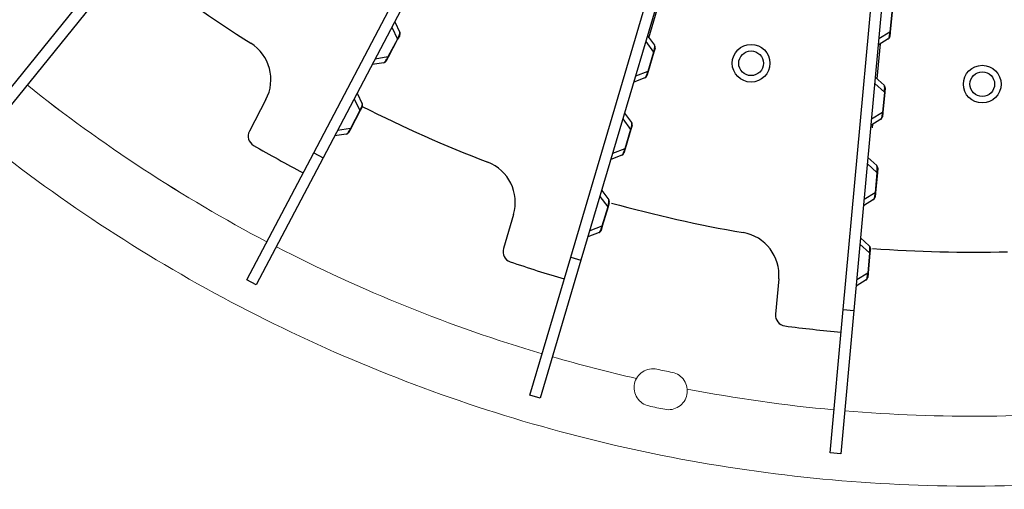
# Model space of a CAD drawing. Extents: x 8508 to 12591, y 13923 to 14934.
# Drawn here: x 8628 to 8719, y 14606 to 14649 of the extents above; entities that cross this region are included whole.
import ezdxf

# ---------------------------------------------------------------- set-up
doc = ezdxf.new("R2010")
doc.units = 0
doc.header["$LTSCALE"] = 8
doc.header["$MEASUREMENT"] = 0
doc.layers.get('0').update_dxf_attribs({"linetype": 'CONTINUOUS'})
doc.layers.add('204', color=7, linetype='CONTINUOUS')
doc.layers.add('5', color=7, linetype='CONTINUOUS')
doc.layers.add('DIM', color=1, linetype='CONTINUOUS', lineweight=9)

msp = doc.modelspace()

# ---------------------------------------------------------------- linework, layer by layer
at = {"color": 1, "linetype": 'Continuous', "lineweight": 15}
for points in [[(8737.088, 14607.455), (8727.695, 14606.126), (8718.174, 14605.706), (8699.227, 14606.699), (8689.801, 14608.112), (8671.396, 14612.72), (8662.417, 14615.914), (8645.237, 14623.966), (8637.036, 14628.823), (8621.719, 14640.019), (8614.602, 14646.358), (8601.716, 14660.284), (8595.947, 14667.871), (8585.97, 14684.009), (8581.763, 14692.561), (8575.066, 14710.313), (8572.576, 14719.513), (8570.992, 14728.866)], [(8687.047, 14616.873), (8686.823, 14616.921), (8686.59, 14616.924), (8686.139, 14616.842), (8685.922, 14616.756), (8685.537, 14616.507), (8685.37, 14616.345), (8685.109, 14615.968), (8685.016, 14615.753), (8684.92, 14615.305), (8684.917, 14615.072), (8684.999, 14614.621), (8685.085, 14614.404), (8685.334, 14614.019), (8685.496, 14613.852), (8685.873, 14613.592), (8686.087, 14613.499), (8686.311, 14613.451)], [(8687.78, 14613.143), (8688.004, 14613.097), (8688.238, 14613.096), (8688.687, 14613.183), (8688.903, 14613.272), (8689.286, 14613.524), (8689.452, 14613.688), (8689.708, 14614.068), (8689.798, 14614.283), (8689.89, 14614.732), (8689.891, 14614.966), (8689.804, 14615.416), (8689.716, 14615.632), (8689.463, 14616.014), (8689.299, 14616.18), (8688.919, 14616.436), (8688.704, 14616.527), (8688.479, 14616.572)]]:
    msp.add_open_spline(points, degree=3, knots=[0, 0, 0, 0, 0.125, 0.125, 0.25, 0.25, 0.375, 0.375, 0.5, 0.5, 0.625, 0.625, 0.75, 0.75, 0.875, 0.875, 1, 1, 1, 1], dxfattribs=at)
for points in [[(8687.047, 14616.873), (8687.286, 14616.822), (8687.763, 14616.72), (8688.241, 14616.621), (8688.479, 14616.572)], [(8687.78, 14613.143), (8687.535, 14613.193), (8687.045, 14613.294), (8686.556, 14613.398), (8686.311, 14613.451)]]:
    msp.add_open_spline(points, degree=3, dxfattribs=at)
at = {"layer": '204', "color": 3, "linetype": 'Continuous'}
for p, q in [((8650.682, 14641.931), (8649.146, 14639.009)), ((8673.712, 14631.25), (8672.774, 14628.085)), ((8698.382, 14625.266), (8698.08, 14621.98))]:
    msp.add_line(p, q, dxfattribs=at)
for centre, radius, start, end in [((8716.421, 14753.5), 125.75, 232.0031, 237.72829), ((8647.143, 14643.793), 4, 332.25, 57.72829), ((8716.421, 14753.5), 125.75, 243.16062, 248.97829), ((8650.031, 14638.544), 1, 152.25, 239.99251), ((8716.421, 14753.5), 133.75, 239.99251, 242.25), ((8669.876, 14632.386), 4, 343.5, 68.97829), ((8716.42, 14753.5), 125.75, 254.5031, 260.22829), ((8694.399, 14625.632), 4, 354.75, 80.22829), ((8673.733, 14627.801), 1, 163.5, 251.24251), ((8716.42, 14753.5), 125.75, 265.7531, 271.47829), ((8716.421, 14753.5), 133.75, 251.24251, 253.5), ((8699.076, 14621.888), 1, 174.75, 262.49251), ((8716.42, 14753.5), 133.75, 262.49251, 264.75)]:
    msp.add_arc(centre, radius, start, end, dxfattribs=at)
at = {"layer": '5', "color": 7, "linetype": 'Continuous'}
for p, q in [((8655.127, 14637), (8671.887, 14668.857)), ((8672.772, 14668.391), (8656.012, 14636.534)), ((8679.033, 14627.28), (8689.256, 14661.795)), ((8690.215, 14661.511), (8679.991, 14626.996)), ((8704.375, 14622.412), (8707.669, 14658.258)), ((8708.665, 14658.166), (8705.371, 14622.32)), ((8625.169, 14640.813), (8633.576, 14651.196)), ((8634.354, 14650.567), (8625.946, 14640.184)), ((8686.314, 14647.693), (8687.245, 14650.838)), ((8708.895, 14650.085), (8708.723, 14648.211)), ((8708.926, 14650.083), (8708.754, 14648.208)), ((8662.391, 14648.659), (8662.908, 14647.563)), ((8662.66, 14649.171), (8663.13, 14648.173)), ((8662.908, 14647.563), (8662.032, 14645.897)), ((8662.936, 14647.548), (8662.06, 14645.882)), ((8662.908, 14647.563), (8662.936, 14647.548)), ((8663.125, 14647.906), (8662.936, 14647.548)), ((8686.177, 14647.878), (8686.833, 14646.992)), ((8708.576, 14647.578), (8707.638, 14646.998)), ((8708.723, 14648.211), (8707.691, 14647.573)), ((8708.754, 14648.208), (8708.717, 14647.806)), ((8708.723, 14648.211), (8708.754, 14648.208)), ((8686.013, 14647.324), (8686.734, 14646.35)), ((8686.879, 14646.728), (8686.764, 14646.341)), ((8707.534, 14643.853), (8707.834, 14647.119)), ((8659.913, 14646.098), (8659.913, 14646.098)), ((8662.032, 14645.897), (8660.835, 14645.702)), ((8662.06, 14645.882), (8661.872, 14645.524)), ((8662.06, 14645.882), (8662.032, 14645.897)), ((8686.734, 14646.35), (8686.2, 14644.545)), ((8686.764, 14646.341), (8686.23, 14644.536)), ((8686.734, 14646.35), (8686.764, 14646.341)), ((8661.654, 14645.368), (8660.566, 14645.191)), ((8685.932, 14643.953), (8684.9, 14643.566)), ((8686.2, 14644.545), (8685.064, 14644.12)), ((8686.23, 14644.536), (8686.115, 14644.148)), ((8686.23, 14644.536), (8686.2, 14644.545)), ((8707.364, 14644.008), (8708.18, 14643.266)), ((8707.311, 14643.432), (8708.208, 14642.617)), ((8708.277, 14643.017), (8708.24, 14642.614)), ((8658.051, 14642.558), (8658.051, 14642.558)), ((8658.899, 14642.022), (8659.416, 14640.925)), ((8659.168, 14642.533), (8659.638, 14641.536)), ((8708.208, 14642.617), (8708.036, 14640.743)), ((8708.24, 14642.614), (8708.068, 14640.74)), ((8708.208, 14642.617), (8708.24, 14642.614)), ((8659.633, 14641.268), (8659.444, 14640.91)), ((8659.416, 14640.925), (8658.54, 14639.26)), ((8659.444, 14640.91), (8658.568, 14639.245)), ((8659.416, 14640.925), (8659.444, 14640.91)), ((8683.883, 14640.133), (8684.604, 14639.158)), ((8684.047, 14640.687), (8684.703, 14639.801)), ((8708.036, 14640.743), (8707.005, 14640.105)), ((8708.068, 14640.74), (8708.031, 14640.337)), ((8708.068, 14640.74), (8708.036, 14640.743)), ((8658.54, 14639.26), (8657.343, 14639.065)), ((8658.568, 14639.245), (8658.38, 14638.887)), ((8658.54, 14639.26), (8658.568, 14639.245)), ((8684.749, 14639.537), (8684.634, 14639.149)), ((8707.89, 14640.11), (8706.952, 14639.529)), ((8707.117, 14639.309), (8707.148, 14639.651)), ((8658.162, 14638.731), (8657.074, 14638.553)), ((8684.604, 14639.158), (8684.069, 14637.354)), ((8684.634, 14639.149), (8684.1, 14637.345)), ((8684.604, 14639.158), (8684.634, 14639.149)), ((8648.906, 14625.176), (8655.127, 14637)), ((8656.012, 14636.534), (8649.791, 14624.711)), ((8655.127, 14637), (8656.012, 14636.534)), ((8683.802, 14636.761), (8682.769, 14636.375)), ((8684.069, 14637.354), (8682.934, 14636.929)), ((8684.1, 14637.345), (8683.985, 14636.957)), ((8684.1, 14637.345), (8684.069, 14637.354)), ((8706.677, 14636.539), (8707.494, 14635.798)), ((8706.625, 14635.964), (8707.522, 14635.148)), ((8707.591, 14635.548), (8707.554, 14635.146)), ((8707.522, 14635.148), (8707.35, 14633.274)), ((8707.554, 14635.146), (8707.381, 14633.271)), ((8707.522, 14635.148), (8707.554, 14635.146)), ((8681.753, 14632.942), (8682.474, 14631.967)), ((8681.917, 14633.496), (8682.572, 14632.61)), ((8707.35, 14633.274), (8706.319, 14632.636)), ((8707.381, 14633.271), (8707.344, 14632.869)), ((8707.381, 14633.271), (8707.35, 14633.274)), ((8682.474, 14631.967), (8681.939, 14630.163)), ((8682.504, 14631.958), (8681.97, 14630.154)), ((8682.474, 14631.967), (8682.504, 14631.958)), ((8682.619, 14632.346), (8682.504, 14631.958)), ((8707.203, 14632.641), (8706.266, 14632.061)), ((8681.939, 14630.163), (8680.803, 14629.738)), ((8681.97, 14630.154), (8681.855, 14629.766)), ((8681.939, 14630.163), (8681.97, 14630.154)), ((8681.672, 14629.57), (8680.639, 14629.184)), ((8705.938, 14628.495), (8706.836, 14627.68)), ((8705.991, 14629.071), (8706.807, 14628.329)), ((8706.836, 14627.68), (8706.664, 14625.806)), ((8706.867, 14627.677), (8706.695, 14625.803)), ((8706.836, 14627.68), (8706.867, 14627.677)), ((8706.904, 14628.08), (8706.867, 14627.677)), ((8675.238, 14614.471), (8679.033, 14627.28)), ((8679.991, 14626.996), (8676.197, 14614.187)), ((8679.033, 14627.28), (8679.991, 14626.996)), ((8706.664, 14625.806), (8705.633, 14625.168)), ((8706.695, 14625.803), (8706.658, 14625.4)), ((8706.664, 14625.806), (8706.695, 14625.803)), ((8649.791, 14624.711), (8648.906, 14625.176)), ((8706.517, 14625.172), (8705.58, 14624.592)), ((8703.153, 14609.108), (8704.375, 14622.412)), ((8705.371, 14622.32), (8704.148, 14609.016)), ((8704.375, 14622.412), (8705.371, 14622.32)), ((8676.197, 14614.187), (8675.238, 14614.471)), ((8704.148, 14609.016), (8703.153, 14609.108))]:
    msp.add_line(p, q, dxfattribs=at)
for points in [[(8683.282, 14638.107), (8683.282, 14638.107, 0.015017), (8683.282, 14638.107, 0.001407), (8683.282, 14638.107, 0.000488), (8683.282, 14638.107, 0.000252), (8683.282, 14638.107, 0.00015), (8683.282, 14638.107, 0.000101), (8683.282, 14638.107, 0.000072), (8683.282, 14638.107, 0.000055), (8683.282, 14638.107, 0.000042), (8683.282, 14638.107, 0.000034), (8683.282, 14638.107, 0.000028), (8683.282, 14638.107, 0.000023), (8683.282, 14638.107, 0.00002), (8683.282, 14638.107, 0.000017), (8683.282, 14638.107, 0.000014), (8683.282, 14638.107, 0.000013), (8683.282, 14638.107, 0.000011), (8683.282, 14638.107, 0.00001), (8683.282, 14638.107, 0.000009), (8683.282, 14638.107, 0.000007), (8683.282, 14638.107, 0.000007), (8683.282, 14638.107, 0.000008), (8683.282, 14638.107, 0.000005), (8683.282, 14638.107, 0.000002), (8683.282, 14638.107, 0.000007), (8683.282, 14638.107, 0.00001), (8683.282, 14638.107, 0.000004), (8683.282, 14638.107, 0.000002)], [(8681.404, 14631.764), (8681.404, 14631.764, -0.000003), (8681.404, 14631.764, -0.000003), (8681.404, 14631.764, -0.000003), (8681.404, 14631.764, -0.000004), (8681.404, 14631.764, -0.000004), (8681.404, 14631.764, -0.000004), (8681.404, 14631.764, -0.000005), (8681.404, 14631.764, -0.000005), (8681.404, 14631.764, -0.000006), (8681.404, 14631.764, -0.000006), (8681.404, 14631.764, -0.000007), (8681.404, 14631.764, -0.000008), (8681.404, 14631.764, -0.000009), (8681.404, 14631.764, -0.00001), (8681.404, 14631.764, -0.000011), (8681.404, 14631.764, -0.000012), (8681.404, 14631.764, -0.000014), (8681.404, 14631.764, -0.000017), (8681.404, 14631.764, -0.00002), (8681.404, 14631.764, -0.000022), (8681.404, 14631.764, -0.000029), (8681.404, 14631.764, -0.000045), (8681.404, 14631.764, -0.000046), (8681.404, 14631.764, -0.000019), (8681.404, 14631.764, -0.000091), (8681.404, 14631.764, -0.000342), (8681.404, 14631.764, -0.000479), (8681.404, 14631.764, -0.000546)]]:
    msp.add_lwpolyline(points, format="xyb", dxfattribs=at)
for centre, radius in [((8695.811, 14645.314), 1.75), ((8695.811, 14645.314), 1.15), ((8717.313, 14643.372), 1.75), ((8717.313, 14643.372), 1.15)]:
    msp.add_circle(centre, radius, dxfattribs=at)
for centre, start, end in [((8662.859, 14648.045), 332.25, 25.25), ((8708.418, 14647.833), 301.75, 354.75), ((8686.592, 14646.814), 343.5, 36.5), ((8661.606, 14645.664), 279.25, 332.25), ((8685.827, 14644.234), 290.5, 343.5), ((8707.978, 14643.044), 354.75, 47.75), ((8659.367, 14641.408), 332.25, 25.25), ((8707.732, 14640.365), 301.75, 354.75), ((8684.461, 14639.622), 343.5, 36.5), ((8658.114, 14639.027), 279.25, 332.25), ((8683.697, 14637.042), 290.5, 343.5), ((8707.292, 14635.576), 354.75, 47.75), ((8707.046, 14632.896), 301.75, 354.75), ((8682.331, 14632.431), 343.5, 36.5), ((8681.567, 14629.851), 290.5, 343.5), ((8706.606, 14628.107), 354.75, 47.75), ((8706.359, 14625.428), 301.75, 354.75)]:
    msp.add_arc(centre, 0.3, start, end, dxfattribs=at)
for points, knots in [([(8662.908, 14647.563), (8662.952, 14647.637), (8662.993, 14647.714), (8663.07, 14647.874), (8663.098, 14647.945), (8663.122, 14648.022), (8663.128, 14648.043), (8663.133, 14648.07), (8663.135, 14648.077), (8663.138, 14648.099), (8663.139, 14648.111), (8663.139, 14648.145), (8663.136, 14648.161), (8663.13, 14648.056)], [2, 2, 2, 2, 2.668721, 2.668721, 3.585206, 3.585206, 4.005481, 4.005481, 4.18941, 4.18941, 4.560827, 4.560827, 5.313675, 5.313675, 5.313675, 5.313675]), ([(8708.576, 14647.578), (8708.59, 14647.587), (8708.604, 14647.603), (8708.633, 14647.656), (8708.648, 14647.693), (8708.675, 14647.795), (8708.687, 14647.855), (8708.709, 14648.013), (8708.718, 14648.113), (8708.722, 14648.211)], [2, 2, 2, 2, 2.919658, 2.919658, 3.814002, 3.814002, 4.548046, 4.548046, 5.314229, 5.314229, 5.314229, 5.314229]), ([(8686.734, 14646.35), (8686.767, 14646.446), (8686.797, 14646.547), (8686.837, 14646.712), (8686.847, 14646.775), (8686.862, 14646.923), (8686.851, 14646.968), (8686.833, 14646.992)], [2, 2, 2, 2, 2.797618, 2.797618, 3.623262, 3.623262, 5.312764, 5.312764, 5.312764, 5.312764]), ([(8661.654, 14645.368), (8661.671, 14645.371), (8661.69, 14645.38), (8661.737, 14645.418), (8661.765, 14645.447), (8661.829, 14645.531), (8661.863, 14645.581), (8661.943, 14645.719), (8661.99, 14645.808), (8662.032, 14645.897)], [2, 2, 2, 2, 2.919658, 2.919658, 3.814002, 3.814002, 4.548046, 4.548046, 5.314229, 5.314229, 5.314229, 5.314229]), ([(8685.932, 14643.953), (8685.948, 14643.958), (8685.965, 14643.971), (8686.004, 14644.018), (8686.025, 14644.052), (8686.071, 14644.146), (8686.095, 14644.202), (8686.147, 14644.353), (8686.176, 14644.45), (8686.2, 14644.545)], [2, 2, 2, 2, 2.919658, 2.919658, 3.814002, 3.814002, 4.548046, 4.548046, 5.314229, 5.314229, 5.314229, 5.314229]), ([(8708.208, 14642.617), (8708.222, 14642.718), (8708.232, 14642.823), (8708.239, 14642.992), (8708.237, 14643.056), (8708.222, 14643.204), (8708.202, 14643.246), (8708.223, 14643.163)], [2, 2, 2, 2, 2.797618, 2.797618, 3.623262, 3.623262, 5.312764, 5.312764, 5.312764, 5.312764]), ([(8659.416, 14640.925), (8659.468, 14641.014), (8659.517, 14641.107), (8659.588, 14641.26), (8659.611, 14641.32), (8659.654, 14641.463), (8659.651, 14641.509), (8659.639, 14641.424)], [2, 2, 2, 2, 2.797618, 2.797618, 3.623262, 3.623262, 5.312764, 5.312764, 5.312764, 5.312764]), ([(8707.89, 14640.11), (8707.904, 14640.118), (8707.918, 14640.134), (8707.947, 14640.188), (8707.962, 14640.225), (8707.988, 14640.327), (8708.001, 14640.386), (8708.022, 14640.544), (8708.031, 14640.645), (8708.036, 14640.743)], [2, 2, 2, 2, 2.919658, 2.919658, 3.814002, 3.814002, 4.548046, 4.548046, 5.314229, 5.314229, 5.314229, 5.314229]), ([(8658.162, 14638.731), (8658.179, 14638.733), (8658.198, 14638.742), (8658.245, 14638.781), (8658.273, 14638.81), (8658.337, 14638.893), (8658.371, 14638.944), (8658.451, 14639.081), (8658.498, 14639.171), (8658.54, 14639.26)], [2, 2, 2, 2, 2.919658, 2.919658, 3.814002, 3.814002, 4.548046, 4.548046, 5.314229, 5.314229, 5.314229, 5.314229]), ([(8684.604, 14639.158), (8684.632, 14639.24), (8684.657, 14639.324), (8684.702, 14639.495), (8684.715, 14639.57), (8684.724, 14639.651), (8684.725, 14639.673), (8684.725, 14639.7), (8684.725, 14639.707), (8684.724, 14639.729), (8684.723, 14639.742), (8684.717, 14639.775), (8684.711, 14639.79), (8684.725, 14639.686)], [2, 2, 2, 2, 2.668721, 2.668721, 3.585206, 3.585206, 4.005481, 4.005481, 4.18941, 4.18941, 4.560827, 4.560827, 5.313675, 5.313675, 5.313675, 5.313675]), ([(8683.802, 14636.761), (8683.818, 14636.767), (8683.835, 14636.78), (8683.874, 14636.827), (8683.895, 14636.861), (8683.941, 14636.955), (8683.965, 14637.011), (8684.017, 14637.162), (8684.045, 14637.259), (8684.069, 14637.354)], [2, 2, 2, 2, 2.919658, 2.919658, 3.814002, 3.814002, 4.548046, 4.548046, 5.314229, 5.314229, 5.314229, 5.314229]), ([(8707.522, 14635.148), (8707.534, 14635.233), (8707.542, 14635.321), (8707.553, 14635.498), (8707.551, 14635.574), (8707.544, 14635.655), (8707.541, 14635.676), (8707.536, 14635.703), (8707.534, 14635.711), (8707.529, 14635.732), (8707.525, 14635.744), (8707.513, 14635.775), (8707.503, 14635.789), (8707.538, 14635.69)], [2, 2, 2, 2, 2.668721, 2.668721, 3.585206, 3.585206, 4.005481, 4.005481, 4.18941, 4.18941, 4.560827, 4.560827, 5.313675, 5.313675, 5.313675, 5.313675]), ([(8707.204, 14632.641), (8707.217, 14632.65), (8707.232, 14632.665), (8707.261, 14632.719), (8707.275, 14632.756), (8707.302, 14632.858), (8707.314, 14632.918), (8707.336, 14633.076), (8707.345, 14633.176), (8707.35, 14633.274)], [2, 2, 2, 2, 2.919658, 2.919658, 3.814002, 3.814002, 4.548046, 4.548046, 5.314229, 5.314229, 5.314229, 5.314229]), ([(8682.474, 14631.967), (8682.507, 14632.064), (8682.537, 14632.165), (8682.577, 14632.329), (8682.587, 14632.393), (8682.602, 14632.541), (8682.59, 14632.586), (8682.572, 14632.61)], [2, 2, 2, 2, 2.797618, 2.797618, 3.623262, 3.623262, 5.312764, 5.312764, 5.312764, 5.312764]), ([(8681.672, 14629.57), (8681.687, 14629.576), (8681.705, 14629.589), (8681.743, 14629.636), (8681.765, 14629.669), (8681.811, 14629.764), (8681.835, 14629.82), (8681.887, 14629.971), (8681.915, 14630.067), (8681.939, 14630.163)], [2, 2, 2, 2, 2.919658, 2.919658, 3.814002, 3.814002, 4.548046, 4.548046, 5.314229, 5.314229, 5.314229, 5.314229]), ([(8706.836, 14627.68), (8706.85, 14627.781), (8706.859, 14627.886), (8706.866, 14628.055), (8706.864, 14628.119), (8706.849, 14628.267), (8706.83, 14628.309), (8706.851, 14628.226)], [2, 2, 2, 2, 2.797618, 2.797618, 3.623262, 3.623262, 5.312764, 5.312764, 5.312764, 5.312764]), ([(8706.517, 14625.172), (8706.531, 14625.181), (8706.545, 14625.197), (8706.574, 14625.251), (8706.589, 14625.288), (8706.616, 14625.39), (8706.628, 14625.449), (8706.65, 14625.607), (8706.659, 14625.708), (8706.664, 14625.806)], [2, 2, 2, 2, 2.919658, 2.919658, 3.814002, 3.814002, 4.548046, 4.548046, 5.314229, 5.314229, 5.314229, 5.314229])]:
    msp.add_open_spline(points, degree=3, knots=knots, dxfattribs=at)
at = {"layer": 'DIM', "color": 3}
for centre, start, end in [((8716.42, 14753.499), 231.40628, 242.24994), ((8716.42, 14753.5), 231.40637, 242.25001), ((8716.42, 14753.499), 242.65629, 253.49998), ((8716.42, 14753.5), 242.65637, 253.50002), ((8716.42, 14753.499), 253.90632, 257.18629), ((8716.42, 14753.5), 253.90637, 257.18637), ((8716.42, 14753.5), 259.14713, 264.75002), ((8716.42, 14753.499), 259.14713, 264.75), ((8716.42, 14753.499), 265.15635, 276.00001), ((8716.42, 14753.5), 265.15637, 276.00001)]:
    msp.add_arc(centre, 141, start, end, dxfattribs=at)

doc.saveas('drawing.dxf')
